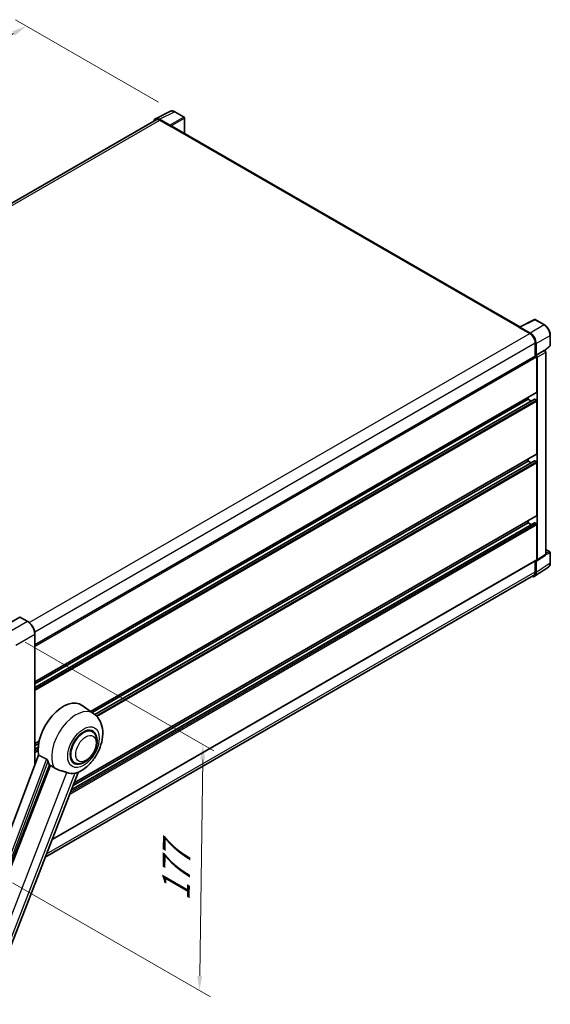
# Model space of a CAD drawing. Units: millimetres. Extents: x 87 to 12083, y 48 to 1737.
# Drawn here: x 1379 to 1667, y 316 to 851 of the extents above; entities that cross this region are included whole.
import ezdxf

# ---------------------------------------------------------------- set-up
doc = ezdxf.new("R2010")
doc.units = ezdxf.units.MM
doc.header["$LTSCALE"] = 6
doc.layers.get('Defpoints').update_dxf_attribs({"lineweight": 25})
for name, color, linetype, lineweight in [('Dimension (ISO)', 7, 'Continuous', 18), ('Dimension (ISO) @ 1', 7, 'Continuous', 18), ('Visible (ISO)', 7, 'Continuous', 35), ('Visible Narrow (ISO)', 7, 'Continuous', 25)]:
    doc.layers.add(name, color=color, linetype=linetype, lineweight=lineweight)
doc.styles.add('Note Text (TK)', font='txt')
doc.dimstyles.new('Default - Method 1b (TK)', dxfattribs={"dimscale": 6, "dimtxt": 2.5, "dimasz": 2.5, "dimexe": 1, "dimexo": 1.5, "dimgap": 1, "dimtad": 1, "dimtoh": 1, "dimrnd": 1e-08, "dimdsep": 46, "dimtxsty": 'Note Text (TK)', "dimcen": 0.09, "dimdle": 5, "dimclrd": 100, "dimclre": 100, "dimclrt": 7, "dimadec": 1, "dimazin": 1, "dimtfac": 1, "dimtmove": 0, "dimatfit": 3, "dimfxl": 1, "dimtolj": 1, "dimlwd": -1, "dimlwe": -1, "dimarcsym": 0})

# ---------------------------------------------------------------- blocks, each defined once
blk = doc.blocks.new('*D296')
at = {"layer": 'Defpoints', "color": 0}
for p in [(1382.91, 847.59), (1463.52, 801.05), (1169.62, 629.84)]:
    blk.add_point(p, dxfattribs=at)
at = {"layer": 'Dimension (ISO)', "color": 100}
for p, q in [((1454.54, 806.23), (1376.93, 851.04)), ((1096.19, 680.26), (1376, 843.55)), ((1160.65, 635.03), (1083.3, 679.68))]:
    blk.add_line(p, q, dxfattribs=at)
for points in [[(1375.33, 844.71), (1376.67, 842.4), (1382.91, 847.59)], [(1095.52, 681.41), (1096.86, 679.11), (1089.28, 676.23)]]:
    blk.add_solid(points, dxfattribs=at)
at = {"layer": 'Dimension (ISO)', "color": 7, "insert": (1216.96, 766.37), "char_height": 8, "attachment_point": 4, "rotation": 30.2678, "style": 'Note Text (TK)'}
blk.add_mtext('\\A1;{\\Q-29.732;\\W0.819;\\H0.816x; \\fＭＳ Ｐゴシック|b0|i0;\\H15.0000;450}', dxfattribs=at)
blk = doc.blocks.new('*D295')
at = {"layer": 'Defpoints', "color": 0}
for p in [(1373.27, 518.3), (1366.53, 387.54), (1476.84, 323.85)]:
    blk.add_point(p, dxfattribs=at)
at = {"layer": 'Dimension (ISO)', "color": 100}
for p, q in [((1382.2, 513.14), (1484.63, 454)), ((1478.57, 449.44), (1476.95, 331.85)), ((1375.46, 382.38), (1482.79, 320.42))]:
    blk.add_line(p, q, dxfattribs=at)
for points in [[(1477.24, 449.46), (1479.9, 449.42), (1478.68, 457.44)], [(1475.61, 331.87), (1478.28, 331.83), (1476.84, 323.85)]]:
    blk.add_solid(points, dxfattribs=at)
at = {"layer": 'Dimension (ISO)', "color": 7, "insert": (1464.01, 372.62), "char_height": 8, "attachment_point": 4, "rotation": 89.2082, "style": 'Note Text (TK)'}
blk.add_mtext('\\A1;{\\Q29.208;\\W0.823;\\H0.816x; \\fＭＳ Ｐゴシック|b0|i0;\\H15.0000;177}', dxfattribs=at)

msp = doc.modelspace()

# ---------------------------------------------------------------- linework, layer by layer
at = {"layer": 'Visible (ISO)'}
for p, q in [((1453.2703, 796.7097), (1182.5041, 640.3827)), ((1452.9574, 797.249), (1461.0801, 801.3057)), ((1460.7324, 793.7717), (1455.1821, 796.9762)), ((1468.5218, 798.1588), (1463.5193, 801.0469)), ((1468.7525, 789.2327), (1468.7525, 797.7591)), ((1455.3473, 796.504), (1461.2217, 793.1124)), ((1461.0585, 793.2066), (1461.0585, 793.2068)), ((1650.6281, 684.2268), (1461.914, 793.1809)), ((1650.4492, 684.1375), (1658.572, 688.1942)), ((1664.0114, 685.2928), (1659.009, 688.181)), ((1650.1824, 684.0159), (1656.0568, 680.6243)), ((1650.3456, 683.9219), (1650.3456, 683.9216)), ((1656.222, 680.9057), (1650.6717, 684.1102)), ((1667.1776, 674.2207), (1667.1776, 679.8088)), ((1658.994, 675.5369), (1658.994, 668.3445)), ((1659.4836, 668.8479), (1659.4836, 675.2565)), ((1664.2614, 671.3196), (1667.0296, 673.882)), ((1387.5326, 511.6162), (1659.2528, 668.4939)), ((1659.4836, 668.8479), (1663.904, 671.4)), ((1659.4839, 668.8476), (1659.4836, 668.8479)), ((1664.1238, 671.4163), (1664.1157, 671.4209)), ((1664.6807, 560.7815), (1664.6807, 670.4517)), ((1659.8099, 648.8751), (1659.8099, 667.9057)), ((1660.1363, 557.6783), (1660.1363, 667.7178)), ((1387.5326, 491.5196), (1659.7143, 648.6638)), ((1387.5326, 488.5285), (1658.5618, 645.0073)), ((1387.5326, 490.3568), (1655.2409, 644.9182)), ((1655.2409, 644.9182), (1655.2409, 646.0811)), ((1656.8242, 644.0041), (1655.2409, 644.9182)), ((1659.4836, 644.5414), (1658.7003, 644.9936)), ((1659.8099, 615.3359), (1659.8099, 643.9761)), ((1417.7714, 475.4388), (1659.7143, 615.1246)), ((1418.6609, 474.7895), (1655.2409, 611.3791)), ((1420.0426, 473.759), (1658.5618, 611.4681)), ((1655.2409, 611.3791), (1655.2409, 612.5419)), ((1656.8242, 610.4649), (1655.2409, 611.3791)), ((1659.4836, 611.0022), (1658.7003, 611.4544)), ((1659.8099, 581.7968), (1659.8099, 610.437)), ((1407.3005, 432.8632), (1658.5618, 577.929)), ((1408.2147, 435.2192), (1655.2409, 577.8399)), ((1408.7961, 436.7178), (1659.7143, 581.5855)), ((1655.2409, 577.8399), (1655.2409, 579.0028)), ((1656.8242, 576.9258), (1655.2409, 577.8399)), ((1659.4836, 577.4631), (1658.7003, 577.9153)), ((1659.8099, 557.8671), (1659.8099, 576.8978)), ((1664.6807, 563.3743), (1666.9468, 562.0659)), ((1667.1776, 556.0781), (1667.1776, 561.6662)), ((1396.8313, 405.8803), (1659.7143, 557.6559)), ((1658.994, 557.24), (1658.994, 551.1781)), ((1659.4836, 550.8932), (1659.4836, 557.3019)), ((1659.4836, 557.3019), (1659.4839, 557.3016)), ((1659.9611, 557.2656), (1664.386, 560.1902)), ((1658.6075, 548.8301), (1666.1821, 553.8363)), ((1658.1337, 549.2766), (1393.0979, 396.2581)), ((1379.3061, 526.6832), (1369.0258, 520.7479)), ((1383.6641, 524.2452), (1379.4215, 526.6947)), ((1387.5326, 446.5747), (1387.5326, 517.5448)), ((1419.5591, 474.1339), (1413.2403, 478.7463)), ((1418.7461, 464.4187), (1417.2328, 465.2923)), ((1387.5326, 457.9805), (1389.8397, 459.3125)), ((1387.5326, 456.8176), (1389.5784, 457.9987)), ((1387.5326, 454.9893), (1389.327, 456.0253)), ((1389.478, 451.7374), (1339.8398, 320.0096)), ((1345.5082, 317.7509), (1395.4108, 446.3674)), ((1409.0538, 447.6311), (1407.5405, 448.5048)), ((1354.4764, 296.717), (1410.9914, 442.376))]:
    msp.add_line(p, q, dxfattribs=at)
for centre, start, end in [((1468.291, 797.7591), 0, 60), ((1658.7782, 687.7813), 60, 116.538708), ((1666.716, 674.2207), 312.789481, 0), ((1666.716, 561.6662), 0, 60)]:
    msp.add_arc(centre, 0.4615, start, end, dxfattribs=at)
for centre, major_axis, ratio, start_param, end_param in [((1455.1861, 793.2031), (-2.3105, 4.0019), 0.5766475, 5.49839613, 6.80992005), ((1455.3473, 793.1124), (-2.0769, 3.5973), 0.57735027, 5.49778714, 6.28318531), ((1460.732, 793.3949), (0.2308, -0.3997), 0.5780539, 0.78600715, 2.3555855), ((1461.2217, 791.9818), (0.6923, 1.1991), 0.57735027, 0, 0.78539816), ((1650.1824, 682.8853), (0.6923, 1.1991), 0.57735027, 0.53865784, 0.78539816), ((1650.6721, 683.7329), (-0.2311, 0.4002), 0.5766475, 5.49839613, 7.06797448), ((1656.0568, 677.2327), (2.0769, -3.5973), 0.57735027, 0.78539816, 2.35619449), ((1656.218, 677.1373), (2.3077, -3.997), 0.5780539, 0.78600715, 2.3555855), ((1659.4836, 668.0942), (-0.2308, 0.3997), 0.57735027, 3.92699082, 6.28318531), ((1659.4832, 668.0939), (0.4615, -0.7994), 0.5780539, 0.78600715, 2.3555855), ((1663.893, 671.0166), (-0.2191, -0.4064), 0.55686057, 3.12531633, 3.87580791), ((1659.4836, 649.0635), (0.2308, -0.3997), 0.57735027, 0, 0.78539816), ((1658.7003, 644.7675), (-0.1385, 0.2398), 0.57735027, 5.49778714, 6.28318531), ((1659.4836, 644.1645), (-0.2308, 0.3997), 0.57735027, 3.92699082, 5.49778714), ((1659.4836, 615.5244), (0.2308, -0.3997), 0.57735027, 0, 0.78539816), ((1658.7003, 611.2283), (-0.1385, 0.2398), 0.57735027, 5.49778714, 6.28318531), ((1659.4836, 610.6254), (-0.2308, 0.3997), 0.57735027, 3.92699082, 5.49778714), ((1658.7003, 577.6892), (-0.1385, 0.2398), 0.57735027, 5.49778714, 6.28318531), ((1659.4836, 577.0862), (-0.2308, 0.3997), 0.57735027, 3.92699082, 5.49778714), ((1659.4836, 581.9852), (0.2308, -0.3997), 0.57735027, 0, 0.78539816), ((1659.4832, 558.0562), (0.4621, -0.8004), 0.5766475, 5.49839613, 7.06797448), ((1659.4836, 558.0556), (0.2308, -0.3997), 0.57735027, 0, 0.78539816), ((1656.218, 552.7832), (2.3105, -4.0019), 0.5766475, 5.75645056, 7.06797448), ((1656.0568, 552.8739), (2.0769, -3.5973), 0.57735027, 0, 0.78539816), ((1379.3061, 526.4948), (0.1154, 0.1999), 0.57735027, 0, 0.78539816), ((1402.967, 462.337), (9.6923, 16.7876), 0.57735027, 6.22128195, 8.81798228), ((1413.8999, 456.0249), (-4.8462, -8.3938), 0.57735027, 3.14159265, 6.28318531), ((1413.8999, 456.0249), (-4.8462, -8.3938), 0.57735027, 3.14159265, 6.28318531), ((1413.8999, 456.0249), (-5.0769, -8.7935), 0.57735027, 2.51814983, 6.90662813), ((1407.536, 459.6991), (-9.4097, -16.298), 0.57735027, 5.75442515, 5.9224706), ((1412.7577, 456.6844), (-8.1925, -14.1897), 0.57735027, 0.04275891, 0.48083986)]:
    msp.add_ellipse(centre, major_axis=major_axis, ratio=ratio, start_param=start_param, end_param=end_param, dxfattribs=at)
for points, knots in [([(1463.5193, 801.0469), (1463.3551, 801.1418), (1463.1889, 801.2235), (1462.8549, 801.3581), (1462.687, 801.4109), (1462.3519, 801.4846), (1462.1847, 801.5055), (1461.8545, 801.5119), (1461.6915, 801.4973), (1461.3758, 801.43), (1461.2233, 801.3772), (1461.0801, 801.3057)], [-0.784789176, -0.784789176, -0.784789176, -0.784789176, -0.634804167, -0.634804167, -0.484819157, -0.484819157, -0.334834148, -0.334834148, -0.184849139, -0.184849139, -0.03486413, -0.03486413, -0.03486413, -0.03486413]), ([(1667.1776, 679.8088), (1667.1776, 680.0073), (1667.1641, 680.2111), (1667.1115, 680.6254), (1667.0723, 680.836), (1666.9697, 681.2599), (1666.9063, 681.4732), (1666.7569, 681.8982), (1666.6709, 682.1098), (1666.4784, 682.527), (1666.3718, 682.7326), (1666.1406, 683.1332), (1666.0158, 683.3282), (1665.7508, 683.7035), (1665.6105, 683.8838), (1665.3172, 684.2257), (1665.1642, 684.3872), (1664.8484, 684.688), (1664.6856, 684.8272), (1664.353, 685.08), (1664.1833, 685.1936), (1664.0114, 685.2928)], [-0.78478918, -0.78478918, -0.78478918, -0.78478918, -0.62783134, -0.62783134, -0.47087351, -0.47087351, -0.31391567, -0.31391567, -0.15695784, -0.15695784, 0, 0, 0.15695784, 0.15695784, 0.31391567, 0.31391567, 0.47087351, 0.47087351, 0.62783134, 0.62783134, 0.78478918, 0.78478918, 0.78478918, 0.78478918]), ([(1664.6807, 670.4517), (1664.6807, 670.5329), (1664.6699, 670.6108), (1664.6336, 670.7609), (1664.6079, 670.8331), (1664.544, 670.9717), (1664.5058, 671.0379), (1664.4178, 671.1625), (1664.368, 671.2209), (1664.2562, 671.3274), (1664.1942, 671.3756), (1664.1238, 671.4163)], [-0.78478918, -0.78478918, -0.78478918, -0.78478918, -0.47087351, -0.47087351, -0.15695784, -0.15695784, 0.15695784, 0.15695784, 0.47087351, 0.47087351, 0.78478918, 0.78478918, 0.78478918, 0.78478918]), ([(1664.386, 560.1902), (1664.4305, 560.2195), (1664.4706, 560.2545), (1664.5392, 560.3306), (1664.5677, 560.3717), (1664.6137, 560.455), (1664.6313, 560.4973), (1664.6578, 560.5808), (1664.6667, 560.6221), (1664.6782, 560.703), (1664.6807, 560.7427), (1664.6807, 560.7815)], [0.03486413, 0.03486413, 0.03486413, 0.03486413, 0.184849139, 0.184849139, 0.334834148, 0.334834148, 0.484819157, 0.484819157, 0.634804167, 0.634804167, 0.784789176, 0.784789176, 0.784789176, 0.784789176]), ([(1666.1821, 553.8363), (1666.3156, 553.9245), (1666.4376, 554.0302), (1666.6537, 554.2699), (1666.7478, 554.4038), (1666.9074, 554.693), (1666.9729, 554.8483), (1667.0766, 555.1753), (1667.1148, 555.3471), (1667.1653, 555.7037), (1667.1776, 555.8884), (1667.1776, 556.0781)], [0.03486413, 0.03486413, 0.03486413, 0.03486413, 0.184849139, 0.184849139, 0.334834148, 0.334834148, 0.484819157, 0.484819157, 0.634804167, 0.634804167, 0.784789176, 0.784789176, 0.784789176, 0.784789176]), ([(1387.5326, 517.5448), (1387.5326, 518.0195), (1387.4677, 518.5268), (1387.2172, 519.5618), (1387.0315, 520.0892), (1386.5576, 521.116), (1386.2694, 521.6152), (1385.6171, 522.539), (1385.2532, 522.9635), (1384.4822, 523.6979), (1384.0753, 524.0078), (1383.6641, 524.2452)], [1.57079633, 1.57079633, 1.57079633, 1.57079633, 1.88495559, 1.88495559, 2.19911486, 2.19911486, 2.51327412, 2.51327412, 2.82743339, 2.82743339, 3.14159265, 3.14159265, 3.14159265, 3.14159265]), ([(1410.7667, 442.2779), (1412.4275, 442.9876), (1413.9318, 443.9591), (1416.8252, 446.3662), (1418.1859, 447.8451), (1420.5483, 451.0718), (1421.5521, 452.8165), (1423.1445, 456.4585), (1423.734, 458.3544), (1424.3975, 462.2244), (1424.4725, 464.2026), (1423.8827, 467.9299), (1423.2941, 469.6989), (1421.5363, 472.3702), (1420.6335, 473.3496), (1419.5591, 474.1339)], [5.10679326, 5.10679326, 5.10679326, 5.10679326, 5.45297672, 5.45297672, 5.83515075, 5.83515075, 6.21279538, 6.21279538, 6.59050979, 6.59050979, 6.97267556, 6.97267556, 7.31011279, 7.31011279, 7.53027889, 7.53027889, 7.53027889, 7.53027889]), ([(1409.0538, 447.6311), (1409.5891, 447.322), (1410.1882, 447.1289), (1411.4647, 446.9715), (1412.1417, 447.0277), (1413.5921, 447.3814), (1414.3597, 447.7254), (1415.8938, 448.6799), (1416.654, 449.3154), (1418.0454, 450.7805), (1418.6767, 451.6096), (1419.7579, 453.3762), (1420.2092, 454.3122), (1420.8958, 456.2217), (1421.1302, 457.1948), (1421.3388, 459.1093), (1421.3118, 460.0513), (1420.9383, 461.769), (1420.6082, 462.5571), (1419.7304, 463.7035), (1419.2712, 464.1155), (1418.7461, 464.4187)], [4.45058959, 4.45058959, 4.45058959, 4.45058959, 4.69057374, 4.69057374, 4.95480942, 4.95480942, 5.2747785, 5.2747785, 5.62663167, 5.62663167, 5.97702643, 5.97702643, 6.32414747, 6.32414747, 6.67327751, 6.67327751, 7.0262773, 7.0262773, 7.35680249, 7.35680249, 7.59218225, 7.59218225, 7.59218225, 7.59218225]), ([(1393.8158, 449.5851), (1393.8548, 449.5657), (1393.8948, 449.5415), (1393.9794, 449.4811), (1394.024, 449.4439), (1394.1524, 449.3221), (1394.2312, 449.2268), (1394.394, 448.9996), (1394.4775, 448.8505), (1394.5966, 448.5868), (1394.6375, 448.4706), (1394.6645, 448.3675)], [0.3759847, 0.3759847, 0.3759847, 0.3759847, 0.392440242, 0.392440242, 0.410914798, 0.410914798, 0.44786391, 0.44786391, 0.504486619, 0.504486619, 0.552148681, 0.552148681, 0.552148681, 0.552148681]), ([(1395.9106, 446.1279), (1396.5508, 445.8212), (1397.2622, 445.3991), (1397.9763, 444.9193), (1397.9793, 444.9173), (1397.9824, 444.9152)], [2.57632281, 2.57632281, 2.57632281, 2.57632281, 2.843099825, 2.843099825, 2.844244962, 2.844244962, 2.844244962, 2.844244962]), ([(1397.9824, 444.9152), (1398.419, 444.6216), (1398.886, 444.362), (1400.1599, 443.7634), (1400.9745, 443.4872), (1402.454, 443.0648), (1403.115, 442.9094), (1403.9722, 442.6666), (1404.2281, 442.5866), (1404.6285, 442.438), (1404.7824, 442.3732), (1404.9229, 442.3054)], [-8.358650844, -8.358650844, -8.358650844, -8.358650844, -8.190003506, -8.190003506, -7.917688575, -7.917688575, -7.676295197, -7.676295197, -7.560988477, -7.560988477, -7.477759094, -7.477759094, -7.477759094, -7.477759094]), ([(1409.2834, 441.9159), (1409.4377, 441.949), (1409.5824, 441.9799), (1409.9271, 442.0537), (1410.1112, 442.0931), (1410.4784, 442.1794), (1410.6425, 442.2248), (1410.7667, 442.2779)], [-5.271586261, -5.271586261, -5.271586261, -5.271586261, -5.187218627, -5.187218627, -5.056284352, -5.056284352, -4.886250554, -4.886250554, -4.886250554, -4.886250554])]:
    msp.add_open_spline(points, degree=3, knots=knots, dxfattribs=at)
for points in [[(1393.8158, 449.5851), (1391.6624, 450.6528), (1389.478, 451.7374)], [(1395.4108, 446.3674), (1395.6609, 446.2475), (1395.9106, 446.1279)]]:
    msp.add_open_spline(points, degree=2, dxfattribs=at)
at = {"layer": 'Visible Narrow (ISO)'}
for p, q in [((1455.1821, 796.9762), (1463.3, 801.0304)), ((1468.3024, 798.1423), (1460.7324, 793.7717)), ((1461.0585, 793.2068), (1468.6285, 797.5774)), ((1463.3, 801.0304), (1468.3024, 798.1423)), ((1468.6285, 797.5774), (1468.6285, 789.3043)), ((1183.7227, 639.6814), (1455.3473, 796.504)), ((1461.2217, 793.1124), (1650.1824, 684.0159)), ((1650.6717, 684.1102), (1658.7896, 688.1645)), ((1663.792, 685.2763), (1656.222, 680.9057)), ((1658.7896, 688.1645), (1663.792, 685.2763)), ((1384.3683, 523.7648), (1656.0568, 680.6243)), ((1659.4836, 675.2565), (1667.0536, 679.6271)), ((1667.0536, 679.6271), (1667.0536, 674.039)), ((1387.4099, 518.7377), (1658.994, 675.5369)), ((1667.0536, 674.039), (1664.1813, 671.3802)), ((1663.9044, 671.3998), (1659.4839, 668.8476)), ((1660.1363, 667.7178), (1664.5567, 670.2699)), ((1663.904, 671.4), (1663.9044, 671.3998)), ((1664.5567, 670.2699), (1664.5567, 560.5998)), ((1387.5326, 510.7064), (1659.8099, 667.9057)), ((1387.5326, 491.6757), (1659.8099, 648.8751)), ((1387.5326, 488.4349), (1658.7003, 644.9936)), ((1387.5326, 487.5304), (1659.4836, 644.5414)), ((1387.5326, 486.7767), (1659.8099, 643.9761)), ((1417.652, 475.526), (1659.8099, 615.3359)), ((1420.1092, 473.7038), (1658.7003, 611.4544)), ((1420.7196, 473.1518), (1659.4836, 611.0022)), ((1421.1858, 472.6672), (1659.8099, 610.437)), ((1406.8015, 431.577), (1659.4836, 577.4631)), ((1407.2537, 432.7425), (1658.7003, 577.9153)), ((1408.8741, 436.9189), (1659.8099, 581.7968)), ((1406.4246, 430.6057), (1659.8099, 576.8978)), ((1664.6798, 560.7424), (1667.0536, 561.4845)), ((1664.6807, 563.2999), (1666.797, 562.078)), ((1666.797, 562.078), (1664.6807, 561.4165)), ((1667.0536, 561.4845), (1667.0536, 555.8964)), ((1396.9093, 406.0814), (1659.8099, 557.8671)), ((1664.5567, 560.5998), (1660.1363, 557.6783)), ((1393.8004, 398.0685), (1658.994, 551.1781)), ((1667.0536, 555.8964), (1659.4836, 550.8932)), ((1383.5487, 524.2338), (1373.2685, 518.2985)), ((1379.3061, 526.6832), (1383.5487, 524.2338)), ((1377.1848, 511.5152), (1387.465, 517.4506)), ((1387.465, 517.4506), (1387.465, 446.3953)), ((1387.5326, 458.1366), (1389.8811, 459.4925)), ((1387.5326, 454.8957), (1389.3192, 455.9272)), ((1387.5326, 453.9913), (1389.2687, 454.9936)), ((1393.8158, 449.5851), (1344.283, 318.1372)), ((1387.5326, 453.2376), (1389.2609, 454.2354)), ((1395.9106, 446.1279), (1339.1816, 299.9173)), ((1345.4471, 317.7563), (1394.6645, 448.3675)), ((1350.2944, 301.5085), (1404.9229, 442.3054)), ((1409.2834, 441.9159), (1354.6549, 301.1191))]:
    msp.add_line(p, q, dxfattribs=at)
for centre, major_axis, ratio, start_param, end_param in [((1463.2922, 797.2515), (-2.2858, 4.0148), 0.57677384, 5.50187364, 6.25179868), ((1463.2886, 800.6472), (0.2308, 0.3997), 0.57735027, 0, 0.75049158), ((1468.291, 797.7591), (0.2308, 0.3997), 0.57735027, 0, 0.75049158), ((1468.291, 797.7591), (0.2308, -0.3997), 0.61692145, 0.78600715, 2.3555855), ((1468.291, 797.7591), (0.4615, 0), 0.57735027, 5.53269373, 6.28318531), ((1658.7782, 687.7813), (-0.2062, 0.4129), 0.5766475, 5.53326026, 6.28318531), ((1658.7782, 687.7813), (0.2308, 0.3997), 0.57735027, 0, 0.75049158), ((1663.7806, 684.8931), (0.2308, 0.3997), 0.57735027, 0, 0.75049158), ((1663.777, 681.5015), (2.3077, -3.997), 0.58194065, 0.78600715, 2.3555855), ((1666.716, 679.8088), (0.4615, 0), 0.57735027, 5.53269373, 6.28318531), ((1666.716, 674.2207), (0.3135, -0.3387), 0.43528024, 0, 0.66685618), ((1666.716, 674.2207), (0.4615, 0), 0.57735027, 5.53269373, 6.28318531), ((1663.893, 671.0166), (0.2308, 0.3997), 0.57735027, 0, 0.75049158), ((1663.8926, 670.6397), (0.4615, -0.7994), 0.59748767, 0.78600715, 2.3555855), ((1664.2192, 670.4517), (0.4615, 0), 0.57735027, 5.53269373, 6.28318531), ((1666.716, 561.6662), (0.2308, 0.3997), 0.57735027, 0, 0.53459435), ((1666.716, 561.6662), (0.1377, -0.4405), 0.72169311, 0.93474524, 2.49688001), ((1666.716, 561.6662), (0.4615, 0), 0.57735027, 5.53269373, 6.28318531), ((1663.8926, 560.9705), (0.4856, -0.7854), 0.57699899, 0.01744269, 0.76736774), ((1664.2192, 560.7815), (0.4615, 0), 0.57735027, 5.53269373, 6.28318531), ((1666.716, 556.0781), (0.4615, 0), 0.57735027, 5.53269373, 6.28318531), ((1663.777, 557.7791), (2.3341, -3.987), 0.57677384, 0.03138662, 0.78131167), ((1383.5487, 524.0453), (0.1154, 0.1999), 0.57735027, 0, 0.78539816), ((1383.5487, 519.7116), (2.7692, -4.7964), 0.57735027, 0.78539816, 2.35619449), ((1387.3018, 517.5448), (0.2308, 0), 0.57735027, 5.49778714, 6.28318531), ((1409.7291, 458.4329), (9.274, 16.063), 0.57735027, 6.22128195, 9.10029382)]:
    msp.add_ellipse(centre, major_axis=major_axis, ratio=ratio, start_param=start_param, end_param=end_param, dxfattribs=at)
for centre, major_axis in [((1413.8999, 456.0249), (6.0555, 10.4884)), ((1415.2054, 455.2712), (3.9231, 6.795))]:
    msp.add_ellipse(centre, major_axis=major_axis, ratio=0.57735027, dxfattribs=at)

# ---------------------------------------------------------------- dimensions: what is measured, and where the dimension line sits
at = {"layer": 'Dimension (ISO) @ 1', "color": 100}
for base, p1, p2, angle, text, override, picture, middle in [((1382.9092, 847.5873), (1169.6217, 629.8444), (1463.5193, 801.0469), 210.26777, '{\\Q-29.732;\\W0.819;\\H0.816x; \\fＭＳ Ｐゴシック|b0|i0;\\H15.0000;450}', {"dimscale": 1, "dimtxt": 8, "dimasz": 8, "dimexe": 6, "dimexo": 9, "dimgap": 6, "dimtoh": 0, "dimdec": 2, "dimlfac": 1.322626, "dimcen": 0.54, "dimtol": 0, "dimlim": 0, "dimtp": 0, "dimtm": 0, "dimtdec": 2, "dimtix": 0, "dimtofl": 0, "dimtmove": 0, "dimatfit": 1}, '*D296', (1236.0963, 761.9075)), ((1476.8356, 323.8522), (1373.2685, 518.2985), (1366.527, 387.5389), 89.208224, '{\\Q29.208;\\W0.823;\\H0.816x; \\fＭＳ Ｐゴシック|b0|i0;\\H15.0000;177}', {"dimscale": 1, "dimtxt": 8, "dimasz": 8, "dimexe": 6, "dimexo": 9, "dimgap": 6, "dimtoh": 0, "dimdec": 2, "dimlfac": 1.344015, "dimcen": 0.54, "dimtol": 0, "dimlim": 0, "dimtp": 0, "dimtm": 0, "dimtdec": 2, "dimtix": 0, "dimtofl": 0, "dimtmove": 0, "dimatfit": 1}, '*D295', (1477.7587, 390.6451))]:
    dim = msp.add_linear_dim(base=base, p1=p1, p2=p2, angle=angle, text=text, dimstyle='Default - Method 1b (TK)', override=override, dxfattribs=at)
    dim.commit()
    dim.dimension.update_dxf_attribs({"geometry": picture, "text_midpoint": middle, "dimtype": 128})

doc.saveas('drawing.dxf')
